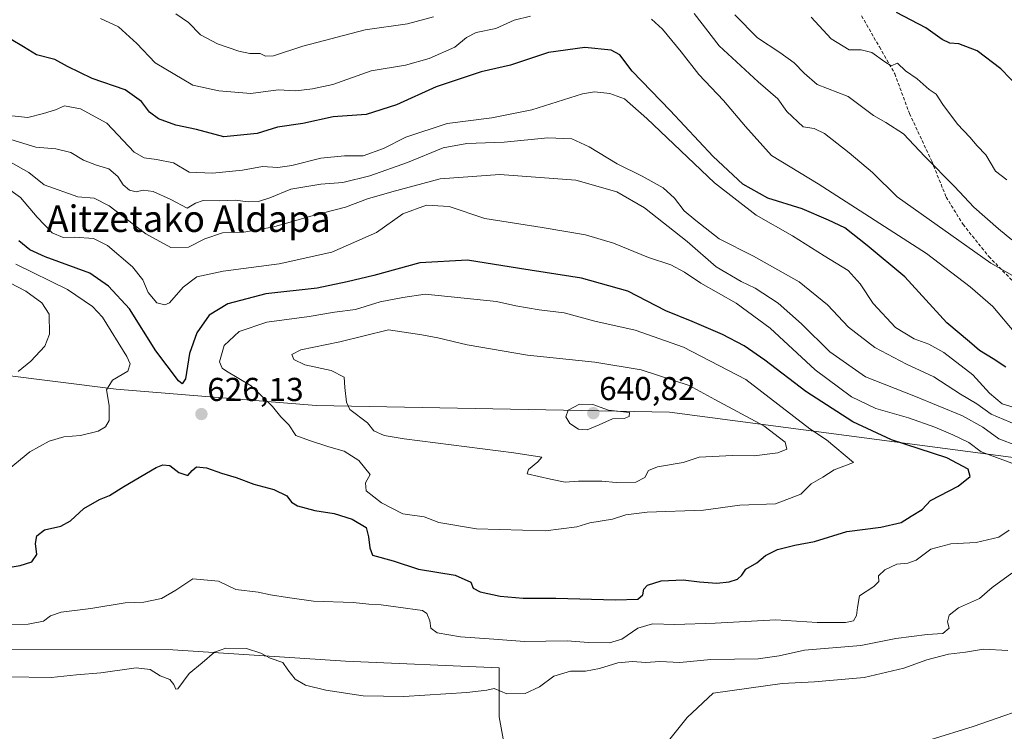
# Model space of a CAD drawing. Units: metres. Extents: x 621416 to 624878, y 4710986 to 4713360.
# Drawn here: x 623334 to 623631, y 4712071 to 4712286 of the extents above; entities that cross this region are included whole.
import ezdxf
from ezdxf.enums import TextEntityAlignment as Align

# ---------------------------------------------------------------- set-up
doc = ezdxf.new("R2010")
doc.units = ezdxf.units.M
doc.header["$MEASUREMENT"] = 0
doc.linetypes.add('TRAZOSX2', pattern=[1.5, 1, -0.5])
for name, color, linetype, lineweight in [('Carátula', 7, 'Continuous', 5), ('Cultivos herbáceos CxS', 92, 'Continuous', 0), ('Curva de nivel maestra', 36, 'Continuous', 30), ('Curva de nivel normal', 36, 'Continuous', 0), ('Matorral', 135, 'Continuous', 0), ('Matorral CxS', 135, 'Continuous', 0), ('Punto de cota en terreno', 7, 'Continuous', 0), ('Rótulo de punto de cota en terreno', 19, 'Continuous', 0), ('Senda', 19, 'TRAZOSX2', 0), ('Texto cartográfico', 19, 'Continuous', 0)]:
    doc.layers.add(name, color=color, linetype=linetype, lineweight=lineweight)
doc.styles.add('Arial', font='txt', dxfattribs={"height": 0.2})

# ---------------------------------------------------------------- blocks, each defined once
blk = doc.blocks.new('*U150')
at = {"layer": 'Matorral CxS', "color": 135, "linetype": 'Continuous', "lineweight": 0}
blk.add_polyline3d([(624259.12, 4712121.49, 605.31), (624161.18, 4712125.63, 600.91), (624081.98, 4712110.38, 592.72), (623969.39, 4712122.55, 600.01), (623866.35, 4712127.84, 614.25), (623740.31, 4712138.34, 614.38), (623633.23, 4712153.71, 617.84), (623530, 4712167.26, 638.17), (623423.22, 4712169.29, 633.07), (623362.76, 4712174.28, 629.26), (623272.92, 4712185.59, 647.18), (623179.72, 4712205.09, 657.34), (623101.4, 4712204.18, 657.89), (623022.09, 4712211.82, 667.61)], dxfattribs=at)
blk = doc.blocks.new('*U162')
at = {"layer": 'Curva de nivel normal', "color": 36, "linetype": 'Continuous', "lineweight": 0}
for points in [[(623318.37, 4712102.83, 620), (623336.15, 4712103.18, 620), (623340.84, 4712104.08, 620), (623342.91, 4712105.7, 620), (623346.18, 4712106.76, 620), (623355.15, 4712107.93, 620), (623365.49, 4712109.66, 620), (623371.15, 4712109.82, 620), (623376.49, 4712110.91, 620), (623380.84, 4712113.5, 620), (623385.91, 4712116.94, 620), (623393.71, 4712116.14, 620), (623398.96, 4712113.66, 620), (623405.68, 4712112.89, 620), (623409.4, 4712112.02, 620), (623414.52, 4712111.27, 620), (623422.4, 4712110.15, 620), (623434.44, 4712109.72, 620), (623439.14, 4712109.2, 620), (623442.85, 4712108.98, 620), (623447.98, 4712108.28, 620), (623455.36, 4712107.28, 620), (623456.71, 4712106.39, 620), (623457.63, 4712104.23, 620), (623457.87, 4712102, 620), (623459.84, 4712100.55, 620), (623466.86, 4712099.39, 620), (623476.89, 4712098.64, 620), (623486.18, 4712097.94, 620), (623499.05, 4712098.09, 620), (623505.55, 4712097.67, 620), (623511.85, 4712097.49, 620), (623515.62, 4712098.6, 620), (623520.45, 4712101.98, 620), (623524.89, 4712103.28, 620), (623531.63, 4712103.11, 620), (623543.87, 4712103.48, 620), (623562.14, 4712104.49, 620), (623574.66, 4712103.71, 620), (623583.27, 4712103.64, 620), (623585.67, 4712104.18, 620), (623586.59, 4712105.84, 620), (623586.86, 4712108.22, 620), (623587.41, 4712111.72, 620), (623591.82, 4712114.53, 620), (623593.28, 4712116.06, 620), (623593.18, 4712117.84, 620), (623595.12, 4712119.64, 620), (623598.72, 4712121.36, 620), (623602.06, 4712121.58, 620), (623604.61, 4712122.57, 620), (623609, 4712125.85, 620), (623615.04, 4712127.48, 620), (623622.71, 4712127.86, 620), (623629.52, 4712129.46, 620), (623632.73, 4712131.62, 620)], [(623633.45, 4712151.86, 620), (623624.19, 4712155.28, 620), (623620.55, 4712158.15, 620), (623615.68, 4712160.41, 620), (623610.2, 4712162.77, 620), (623602.23, 4712165.57, 620), (623592.37, 4712168.41, 620), (623585, 4712171.9, 620), (623574.08, 4712180.11, 620), (623560.5, 4712192.75, 620), (623550.15, 4712200.24, 620), (623539.54, 4712206.3, 620), (623534.59, 4712209.7, 620), (623530.46, 4712211.84, 620), (623523.67, 4712214.07, 620), (623513.06, 4712218.39, 620), (623504.65, 4712220.94, 620), (623491.58, 4712223.16, 620), (623474.24, 4712225.93, 620), (623463.42, 4712229.52, 620), (623456.54, 4712229.94, 620), (623449.4, 4712227.26, 620), (623441.42, 4712221.61, 620), (623427.99, 4712215.72, 620), (623412.02, 4712212.18, 620), (623395.15, 4712209.97, 620), (623387.2, 4712208.2, 620), (623382.99, 4712205.16, 620), (623378.86, 4712200.33, 620), (623377.51, 4712199.73, 620), (623375.06, 4712200.33, 620), (623372.47, 4712203.48, 620), (623370.79, 4712207.32, 620), (623367.71, 4712211.24, 620), (623360.2, 4712217.68, 620), (623355.89, 4712219.81, 620), (623350.16, 4712220.23, 620), (623346.73, 4712220.13, 620), (623343.46, 4712221.54, 620), (623338.88, 4712226.29, 620), (623333.86, 4712232.26, 620), (623329.2, 4712235.6, 620)]]:
    blk.add_polyline3d(points, dxfattribs=at)
blk = doc.blocks.new('*U175')
at = {"layer": 'Curva de nivel normal', "color": 36, "linetype": 'Continuous', "lineweight": 0}
blk.add_polyline3d([(623633.46, 4712219.41, 585), (623629.46, 4712222.75, 585), (623622.04, 4712229.31, 585), (623616.14, 4712235.53, 585), (623607.23, 4712244.69, 585), (623600.72, 4712251.54, 585), (623595.44, 4712254.95, 585), (623591.68, 4712257.03, 585), (623584.08, 4712262.82, 585), (623574.64, 4712266.38, 585), (623570.75, 4712269.83, 585), (623567.72, 4712272.94, 585), (623563.4, 4712276.05, 585), (623556.61, 4712280.5, 585), (623549.79, 4712287.46, 585)], dxfattribs=at)
blk = doc.blocks.new('*U176')
at = {"layer": 'Curva de nivel normal', "color": 36, "linetype": 'Continuous', "lineweight": 0}
for points in [[(623640.91, 4712204.48, 590), (623627.16, 4712212.42, 590), (623598.8, 4712232.49, 590), (623591.37, 4712239.79, 590), (623584.35, 4712245.78, 590), (623576.85, 4712251.6, 590), (623573.72, 4712253.13, 590), (623570.47, 4712253.61, 590), (623565.51, 4712258.27, 590), (623562.74, 4712262.06, 590), (623556.83, 4712267.25, 590), (623545.07, 4712278.15, 590), (623537.47, 4712287.88, 590)], [(623458.74, 4712286.85, 590), (623450.82, 4712284.72, 590), (623438.07, 4712282.92, 590), (623419.19, 4712278.04, 590), (623410.33, 4712275.06, 590), (623407.89, 4712275, 590), (623406.3, 4712275.82, 590), (623403.15, 4712275.84, 590), (623399.82, 4712276.52, 590), (623393.36, 4712278.69, 590), (623388.31, 4712281.44, 590), (623384.62, 4712285.15, 590), (623380.83, 4712287.81, 590)]]:
    blk.add_polyline3d(points, dxfattribs=at)
blk = doc.blocks.new('*U187')
at = {"layer": 'Curva de nivel normal', "color": 36, "linetype": 'Continuous', "lineweight": 0}
for points in [[(623608.8, 4712068.21, 605), (623621.8, 4712072.2, 605), (623643.28, 4712079.73, 605)], [(623635.54, 4712168.33, 605), (623630.56, 4712169.78, 605), (623626.77, 4712173.04, 605), (623621.7, 4712178.58, 605), (623612.92, 4712185.34, 605), (623608.46, 4712187.9, 605), (623604.01, 4712189.44, 605), (623598.35, 4712192.92, 605), (623591.58, 4712200.16, 605), (623587.61, 4712206.16, 605), (623584.02, 4712210.11, 605), (623576.82, 4712214.57, 605), (623567.17, 4712220.6, 605), (623556.23, 4712226.86, 605), (623543.63, 4712236.63, 605), (623523.16, 4712256.16, 605), (623516.45, 4712262.04, 605), (623511.95, 4712263.74, 605), (623507.36, 4712264.18, 605), (623503.76, 4712263.58, 605), (623488.38, 4712258.72, 605), (623476.37, 4712256.34, 605), (623462.87, 4712254.66, 605), (623450.32, 4712250.48, 605), (623443.58, 4712247.04, 605), (623437.43, 4712244.85, 605), (623431.77, 4712244.85, 605), (623424.68, 4712244.1, 605), (623415.84, 4712241.92, 605), (623411.6, 4712241.36, 605), (623407.03, 4712241.61, 605), (623400.98, 4712240.49, 605), (623391.87, 4712239.64, 605), (623384.85, 4712239.92, 605), (623380.08, 4712242.77, 605), (623375.01, 4712243.75, 605), (623371.2, 4712244.26, 605), (623368.27, 4712245.99, 605), (623359.97, 4712254.7, 605), (623351.99, 4712259.1, 605), (623347.17, 4712259.92, 605), (623344.49, 4712258.77, 605), (623340.82, 4712257.62, 605), (623336.04, 4712256.48, 605), (623329.36, 4712257.1, 605)]]:
    blk.add_polyline3d(points, dxfattribs=at)
blk = doc.blocks.new('*U191')
at = {"layer": 'Curva de nivel normal', "color": 36, "linetype": 'Continuous', "lineweight": 0}
blk.add_polyline3d([(623631.95, 4712237.58, 580), (623628.57, 4712240.18, 580), (623625.65, 4712245.14, 580), (623623.01, 4712247.89, 580), (623620.8, 4712250.45, 580), (623617.05, 4712254.47, 580), (623612.66, 4712260.32, 580), (623610.66, 4712263.47, 580), (623608.47, 4712264.87, 580), (623604.85, 4712268.1, 580), (623601.34, 4712270.53, 580), (623598.91, 4712272.92, 580), (623596.98, 4712272.08, 580), (623595.11, 4712273.24, 580), (623591.17, 4712276.07, 580), (623587.98, 4712276.95, 580), (623584.3, 4712276.9, 580), (623578.9, 4712280.24, 580), (623572.8, 4712286.82, 580)], dxfattribs=at)
blk = doc.blocks.new('*U215')
at = {"layer": 'Curva de nivel maestra', "color": 36, "linetype": 'Continuous', "lineweight": 30}
blk.add_polyline3d([(623636.04, 4712265.12, 575), (623630.16, 4712271.14, 575), (623623.06, 4712276.63, 575), (623617.47, 4712278.74, 575), (623614.8, 4712278.94, 575), (623612.4, 4712280.08, 575), (623607.54, 4712283.57, 575), (623598.68, 4712288.2, 575)], dxfattribs=at)
blk = doc.blocks.new('*U220')
at = {"layer": 'Curva de nivel maestra', "color": 36, "linetype": 'Continuous', "lineweight": 30}
blk.add_polyline3d([(623327.68, 4712119.88, 625), (623333.77, 4712120.88, 625), (623337.34, 4712122.06, 625), (623338.83, 4712124.23, 625), (623338.36, 4712127.56, 625), (623338.81, 4712129.89, 625), (623341.13, 4712131.72, 625), (623346.04, 4712132.87, 625), (623349.01, 4712134.47, 625), (623353.02, 4712138.12, 625), (623357.77, 4712140.9, 625), (623360.78, 4712142.06, 625), (623365.07, 4712144.87, 625), (623374.88, 4712150.52, 625), (623376.92, 4712151.38, 625), (623378.97, 4712151.21, 625), (623381.77, 4712149.07, 625), (623384.45, 4712148.14, 625), (623385.73, 4712149.68, 625), (623387.1, 4712150.77, 625), (623390.05, 4712150.44, 625), (623394.63, 4712148.87, 625), (623399.06, 4712147.54, 625), (623404.44, 4712145.52, 625), (623410.4, 4712143.88, 625), (623414.34, 4712141.96, 625), (623415.75, 4712140.11, 625), (623417.62, 4712138.96, 625), (623422.81, 4712137.56, 625), (623428.69, 4712136.62, 625), (623434.07, 4712134.97, 625), (623438.35, 4712132.43, 625), (623439.04, 4712129.64, 625), (623439.41, 4712126.22, 625), (623440.29, 4712124.03, 625), (623446.48, 4712122.36, 625), (623454.18, 4712119.84, 625), (623465.25, 4712117.97, 625), (623470.01, 4712115.93, 625), (623470.66, 4712114.09, 625), (623472.82, 4712112.92, 625), (623478.83, 4712111.65, 625), (623485.81, 4712111.06, 625), (623495.7, 4712111.05, 625), (623513.72, 4712110.49, 625), (623520.43, 4712110.77, 625), (623521.92, 4712112.02, 625), (623522.23, 4712113.73, 625), (623523.36, 4712114.98, 625), (623527.48, 4712116.29, 625), (623534.14, 4712116.61, 625), (623539.13, 4712115.98, 625), (623544.36, 4712115.63, 625), (623548.03, 4712115.96, 625), (623550.56, 4712116.75, 625), (623551.87, 4712118.03, 625), (623553.12, 4712119.84, 625), (623556.42, 4712121.69, 625), (623559.05, 4712123.94, 625), (623562.69, 4712125.8, 625), (623567.93, 4712127.03, 625), (623573.81, 4712128.14, 625), (623583.62, 4712131.23, 625), (623593.92, 4712132.54, 625), (623600.1, 4712133.97, 625), (623603.09, 4712135.89, 625), (623606.39, 4712137.91, 625), (623608.87, 4712140.56, 625), (623617.24, 4712144.89, 625), (623620.92, 4712147.8, 625), (623620.3, 4712150.06, 625), (623613.82, 4712153.5, 625), (623597.13, 4712158.98, 625), (623585.47, 4712164.36, 625), (623571.23, 4712173.55, 625), (623558.85, 4712183.08, 625), (623552.56, 4712187.33, 625), (623546.01, 4712190.78, 625), (623536.84, 4712194.71, 625), (623528.88, 4712197.97, 625), (623517.47, 4712203.88, 625), (623503.4, 4712207.81, 625), (623484.65, 4712210.73, 625), (623468.94, 4712213.26, 625), (623454.52, 4712212.49, 625), (623440.67, 4712208.64, 625), (623432.63, 4712206.74, 625), (623423.56, 4712204.77, 625), (623408, 4712203.12, 625), (623396.5, 4712200.06, 625), (623390.91, 4712196.64, 625), (623387.15, 4712191.3, 625), (623384.93, 4712185.1, 625), (623383.71, 4712177.4, 625), (623382.75, 4712175.85, 625), (623381.63, 4712176.79, 625), (623374.78, 4712185.88, 625), (623366.77, 4712198.55, 625), (623360.47, 4712205.4, 625), (623354.82, 4712209.32, 625), (623341.33, 4712214.26, 625), (623336.73, 4712216.43, 625), (623333.37, 4712219.1, 625)], dxfattribs=at)
blk = doc.blocks.new('5PATER')
at = {"layer": 'Carátula', "linetype": 'Continuous', "lineweight": 5}
h = blk.add_hatch(color=250, dxfattribs=at)
edge = h.paths.add_edge_path()
edge.add_ellipse((0, 0.01), major_axis=(-1.33, -1.34), ratio=0.999422, start_angle=0, end_angle=360)

msp = doc.modelspace()

# ---------------------------------------------------------------- linework, layer by layer
at = {"layer": 'Cultivos herbáceos CxS', "color": 92, "linetype": 'Continuous', "lineweight": 0}
for points in [[(623162.3, 4712053.49, 619.41), (623176.09, 4712071.38, 620.32), (623206.24, 4712078.54, 619.55), (623278.78, 4712080.73, 615.72), (623278.78, 4712095.55, 616.82), (623379.87, 4712095.41, 615.41), (623432.05, 4712091.97, 615.57), (623478.54, 4712089.93, 615.82), (623478.54, 4712075.1, 613.73), (623481.09, 4712061.3, 611.87)], [(623481.09, 4712061.3, 611.87), (623478.54, 4712075.1, 613.73), (623478.54, 4712089.93, 615.82), (623432.05, 4712091.97, 615.57), (623379.87, 4712095.41, 615.41), (623278.78, 4712095.55, 616.82), (623278.78, 4712080.73, 615.72), (623206.24, 4712078.54, 619.55), (623176.09, 4712071.38, 620.32), (623162.3, 4712053.49, 619.41)]]:
    msp.add_polyline3d(points, dxfattribs=at)
at = {"layer": 'Curva de nivel maestra', "color": 36, "linetype": 'Continuous', "lineweight": 30}
msp.add_polyline3d([(623631.72, 4712180.89, 600), (623627.88, 4712183.42, 600), (623623.71, 4712185.91, 600), (623620.66, 4712188.6, 600), (623613.9, 4712194.3, 600), (623601.17, 4712208.22, 600), (623589.77, 4712217.74, 600), (623583.07, 4712223.04, 600), (623578.12, 4712225.38, 600), (623570.12, 4712228.8, 600), (623559.73, 4712232.01, 600), (623552.22, 4712236.31, 600), (623543.2, 4712244.62, 600), (623530.18, 4712258.59, 600), (623518.75, 4712270.49, 600), (623515.01, 4712275.42, 600), (623512.4, 4712276.82, 600), (623504.45, 4712277.58, 600), (623493.47, 4712276.14, 600), (623481.98, 4712272.27, 600), (623473.14, 4712270.29, 600), (623459.48, 4712265.67, 600), (623447.48, 4712260.23, 600), (623438.36, 4712257.38, 600), (623428.41, 4712256.64, 600), (623419.25, 4712254.65, 600), (623411.56, 4712253.56, 600), (623405.44, 4712251.56, 600), (623395.3, 4712250.56, 600), (623387.08, 4712252.84, 600), (623380.77, 4712254.08, 600), (623375.62, 4712256.01, 600), (623372.81, 4712258.09, 600), (623370.47, 4712261.25, 600), (623365.49, 4712264.76, 600), (623355.55, 4712268.27, 600), (623348.12, 4712271.9, 600), (623344.24, 4712273.96, 600), (623338.67, 4712275.39, 600), (623334.8, 4712277.86, 600), (623331.06, 4712280.03, 600)], dxfattribs=at)
at = {"layer": 'Curva de nivel normal', "color": 36, "linetype": 'Continuous', "lineweight": 0}
for points in [[(623488.06, 4712287.13, 595), (623483.11, 4712285.85, 595), (623477.52, 4712283.32, 595), (623471.64, 4712282.14, 595), (623468.72, 4712280.67, 595), (623465.1, 4712277.73, 595), (623457.42, 4712274.25, 595), (623450.21, 4712272.28, 595), (623439.87, 4712270.53, 595), (623428.3, 4712266.38, 595), (623422.14, 4712265.12, 595), (623417.12, 4712264.52, 595), (623411.72, 4712264.79, 595), (623403.5, 4712263.72, 595), (623393.81, 4712264.48, 595), (623385.97, 4712266.18, 595), (623374.6, 4712273, 595), (623369.06, 4712278.78, 595), (623363.49, 4712283.88, 595), (623358, 4712286.39, 595)], [(623634.7, 4712190.96, 595), (623627.72, 4712199.27, 595), (623620.92, 4712205.21, 595), (623607.69, 4712215.26, 595), (623574.95, 4712236.37, 595), (623560.85, 4712244.94, 595), (623553.01, 4712253.69, 595), (623546.38, 4712261.63, 595), (623538.9, 4712269.48, 595), (623533.6, 4712276.27, 595), (623527.93, 4712283.2, 595), (623524.54, 4712286.22, 595)], [(623634.93, 4712163.52, 610), (623627.26, 4712166.71, 610), (623622.93, 4712169.78, 610), (623617.94, 4712172.72, 610), (623609.93, 4712178.02, 610), (623601.68, 4712181.78, 610), (623592.13, 4712186.88, 610), (623584.14, 4712193.02, 610), (623577.8, 4712199.79, 610), (623569.25, 4712206.74, 610), (623555.44, 4712214.49, 610), (623545.09, 4712219.74, 610), (623537.95, 4712225.26, 610), (623534.45, 4712228.21, 610), (623531.49, 4712232.07, 610), (623528.08, 4712235.15, 610), (623521.8, 4712238.74, 610), (623514.19, 4712242.46, 610), (623505.78, 4712247.55, 610), (623500.48, 4712249.94, 610), (623493.27, 4712250.25, 610), (623480.09, 4712248.97, 610), (623468.76, 4712248.53, 610), (623461.6, 4712247.24, 610), (623450.81, 4712242.87, 610), (623439.48, 4712238.77, 610), (623431.26, 4712236.75, 610), (623424.61, 4712236.3, 610), (623415.57, 4712234.78, 610), (623409.2, 4712232.15, 610), (623405.79, 4712231.02, 610), (623402.65, 4712230.96, 610), (623398.7, 4712231.43, 610), (623393.92, 4712231.28, 610), (623389.06, 4712231.3, 610), (623386.73, 4712230.49, 610), (623384.2, 4712229.01, 610), (623379.31, 4712231.64, 610), (623373.96, 4712234.05, 610), (623370.91, 4712234.42, 610), (623368.82, 4712233.94, 610), (623366.81, 4712234.43, 610), (623364.91, 4712236.04, 610), (623363.3, 4712238.6, 610), (623360.6, 4712240.94, 610), (623356.8, 4712242.01, 610), (623352.87, 4712243.58, 610), (623349.05, 4712245.9, 610), (623344.54, 4712246.96, 610), (623338.52, 4712247.5, 610), (623330.97, 4712249.76, 610)], [(623640.21, 4712155.2, 615), (623629.53, 4712159.28, 615), (623624.73, 4712162.8, 615), (623618.58, 4712166.18, 615), (623603.86, 4712172.2, 615), (623589.26, 4712178.01, 615), (623578.44, 4712185.53, 615), (623569.93, 4712194.02, 615), (623562.9, 4712200.27, 615), (623555.88, 4712204.77, 615), (623551.64, 4712206.78, 615), (623544.18, 4712211.3, 615), (623535.36, 4712218.91, 615), (623522.49, 4712229.08, 615), (623514.12, 4712233.95, 615), (623501.73, 4712237.44, 615), (623478.79, 4712239.2, 615), (623460.72, 4712237.88, 615), (623446.1, 4712234, 615), (623438.72, 4712231.84, 615), (623432.14, 4712229.27, 615), (623422.31, 4712226.8, 615), (623410.46, 4712223.36, 615), (623401.32, 4712221.8, 615), (623394.92, 4712221.6, 615), (623389.56, 4712219.73, 615), (623384.69, 4712217.23, 615), (623379.3, 4712217.12, 615), (623371.79, 4712221.28, 615), (623360.7, 4712229.76, 615), (623356.11, 4712232.06, 615), (623351.15, 4712232.47, 615), (623340.97, 4712236.11, 615), (623336.42, 4712239.82, 615), (623330.82, 4712242.89, 615)], [(623330.45, 4712150.14, 630), (623336.68, 4712155.3, 630), (623342.49, 4712158.5, 630), (623346.98, 4712159.86, 630), (623351.97, 4712160.28, 630), (623357.35, 4712161.54, 630), (623359.52, 4712162.9, 630), (623360.63, 4712164.83, 630), (623360.66, 4712169.3, 630), (623359.81, 4712174.06, 630), (623361.66, 4712177.03, 630), (623366.29, 4712179.74, 630), (623367.01, 4712181.9, 630), (623366.04, 4712184.18, 630), (623358.64, 4712196.07, 630), (623355.64, 4712199.28, 630), (623348.02, 4712204.36, 630), (623332.48, 4712212.04, 630)], [(623333.15, 4712179.59, 635), (623336.94, 4712182.7, 635), (623341.22, 4712187.26, 635), (623342.67, 4712190.89, 635), (623342.52, 4712196.92, 635), (623340.34, 4712200.41, 635), (623335.48, 4712203.89, 635), (623330.69, 4712206.46, 635)], [(623492.52, 4712131.39, 630), (623501.99, 4712132.63, 630), (623505.96, 4712133.86, 630), (623512.76, 4712134.92, 630), (623516.84, 4712136.24, 630), (623523.3, 4712137.04, 630), (623540.3, 4712137.7, 630), (623551.31, 4712139.13, 630), (623562.09, 4712139.6, 630), (623569.72, 4712142.47, 630), (623572.8, 4712145.6, 630), (623576.38, 4712147.64, 630), (623579.8, 4712149.83, 630), (623585.62, 4712152.04, 630), (623577.46, 4712158.97, 630), (623572.43, 4712162.24, 630), (623553.13, 4712177.21, 630), (623534.26, 4712186.92, 630), (623519.62, 4712192.15, 630), (623507.45, 4712194.8, 630), (623498.22, 4712197.35, 630), (623490.66, 4712198.26, 630), (623483.59, 4712199.5, 630), (623477.74, 4712200.82, 630), (623456.22, 4712203, 630), (623449.38, 4712202.01, 630), (623442.62, 4712200.72, 630), (623435.14, 4712198.33, 630), (623428.81, 4712197.51, 630), (623421.14, 4712196.28, 630), (623408.27, 4712194.5, 630), (623399.99, 4712191.66, 630), (623395.41, 4712187.45, 630), (623394.01, 4712182.57, 630), (623394.82, 4712180.61, 630), (623396.14, 4712179.7, 630), (623403.62, 4712175.3, 630), (623410.04, 4712169.03, 630), (623412.51, 4712165.92, 630), (623414.98, 4712163.51, 630), (623417.04, 4712160.24, 630), (623421.21, 4712158.74, 630), (623427.05, 4712156.86, 630), (623431.66, 4712155.53, 630), (623436.1, 4712152.68, 630), (623439.59, 4712148.42, 630), (623438.17, 4712145.89, 630), (623438.38, 4712143.54, 630), (623442.94, 4712139.84, 630), (623449.4, 4712136.56, 630), (623455.91, 4712135.64, 630), (623460.28, 4712133.9, 630), (623471.69, 4712132.03, 630), (623492.52, 4712131.39, 630)], [(623513.88, 4712146.07, 635), (623519.83, 4712146.13, 635), (623522.61, 4712147.53, 635), (623523.66, 4712149.61, 635), (623526.44, 4712150.78, 635), (623534.14, 4712152.03, 635), (623538.97, 4712153.66, 635), (623549.12, 4712154.23, 635), (623555.62, 4712154.13, 635), (623562.76, 4712155.02, 635), (623565.46, 4712156.09, 635), (623564.98, 4712158.28, 635), (623558.58, 4712163.18, 635), (623543.72, 4712171.15, 635), (623535.98, 4712175.4, 635), (623521.42, 4712180.14, 635), (623507.48, 4712182.39, 635), (623487.14, 4712184.5, 635), (623468.84, 4712187.63, 635), (623459.99, 4712189.78, 635), (623455.19, 4712190.67, 635), (623445.1, 4712192.18, 635), (623430.38, 4712188.62, 635), (623418.62, 4712186.2, 635), (623415.87, 4712184.7, 635), (623416.45, 4712183.2, 635), (623419.84, 4712181.58, 635), (623427.78, 4712179.94, 635), (623431.7, 4712177.92, 635), (623431.9, 4712174.77, 635), (623432.35, 4712170.31, 635), (623433.36, 4712168.08, 635), (623438.76, 4712164.05, 635), (623440.65, 4712161.68, 635), (623443.81, 4712160.25, 635), (623449.87, 4712159.2, 635), (623482.95, 4712155.03, 635), (623491.42, 4712153.7, 635), (623490.28, 4712152.33, 635), (623487.36, 4712150, 635), (623486.97, 4712148.62, 635), (623494.06, 4712147.01, 635), (623498.53, 4712146.14, 635), (623502.52, 4712146.39, 635), (623509.59, 4712146.47, 635), (623513.88, 4712146.07, 635)], [(623505.12, 4712162.01, 640), (623508.8, 4712163.46, 640), (623512.75, 4712165.27, 640), (623516.32, 4712165.35, 640), (623517.79, 4712165.98, 640), (623517.96, 4712167.17, 640), (623511.62, 4712167.89, 640), (623506.88, 4712169.63, 640), (623502.82, 4712169.71, 640), (623499.38, 4712167.89, 640), (623498.65, 4712165.89, 640), (623499.86, 4712163.87, 640), (623502.52, 4712162.12, 640), (623505.12, 4712162.01, 640)], [(623329.7, 4712087.29, 615), (623343.12, 4712087, 615), (623350.82, 4712087.82, 615), (623358.15, 4712088.5, 615), (623368.82, 4712090, 615), (623373.04, 4712089.49, 615), (623376.12, 4712087.51, 615), (623378.99, 4712086.4, 615), (623380.2, 4712084.92, 615), (623380.79, 4712083.47, 615), (623381.39, 4712083.59, 615), (623384.82, 4712088.29, 615), (623388.82, 4712091.53, 615), (623392.51, 4712094.7, 615), (623395.92, 4712095.92, 615), (623402.18, 4712095.79, 615), (623406.48, 4712094.44, 615), (623409.32, 4712092.87, 615), (623413.13, 4712091.62, 615), (623414.68, 4712089.33, 615), (623416.86, 4712086.58, 615), (623420, 4712084.74, 615), (623426.17, 4712083.21, 615), (623437.39, 4712081.55, 615), (623449.7, 4712081.26, 615), (623468.81, 4712082.49, 615), (623474.81, 4712083.26, 615), (623477.08, 4712083.72, 615), (623480.87, 4712082.06, 615), (623486.39, 4712082.2, 615), (623490.73, 4712084.25, 615), (623495.02, 4712087.48, 615), (623500.06, 4712088.97, 615), (623504.63, 4712088.96, 615), (623508.82, 4712089.72, 615), (623514.38, 4712091.46, 615), (623518.89, 4712091.88, 615), (623522.83, 4712091.58, 615), (623527.14, 4712091.88, 615), (623533.14, 4712091.58, 615), (623542.56, 4712092.54, 615), (623556.83, 4712092.65, 615), (623563.22, 4712093.58, 615), (623570.8, 4712095.36, 615), (623587.82, 4712096.71, 615), (623598.39, 4712098.82, 615), (623607.93, 4712100.03, 615), (623612.67, 4712100.36, 615), (623614.6, 4712101.92, 615), (623614.07, 4712103.9, 615), (623614.58, 4712105.9, 615), (623617.36, 4712108.08, 615), (623623.72, 4712110.93, 615), (623627.54, 4712114.22, 615), (623633.48, 4712118.56, 615)], [(623530.17, 4712068.4, 610), (623535.33, 4712074.9, 610), (623543.23, 4712082.33, 610), (623564.04, 4712085.2, 610), (623573.9, 4712085.69, 610), (623588.84, 4712087.08, 610), (623600.86, 4712089.83, 610), (623607.79, 4712092.43, 610), (623614.34, 4712094.08, 610), (623619.49, 4712094.68, 610), (623624.89, 4712095.57, 610), (623632.3, 4712095.17, 610)]]:
    msp.add_polyline3d(points, dxfattribs=at)
at = {"layer": 'Matorral', "color": 135, "linetype": 'Continuous', "lineweight": 0}
for points in [[(624569.8, 4712074.07, 590.73), (624518.42, 4712089.23, 592.52), (624418.85, 4712109.86, 604.89), (624343.79, 4712113.88, 606.27), (624259.12, 4712121.49, 605.31), (624161.18, 4712125.63, 600.91), (624124.36, 4712118.54, 595.25), (624107.09, 4712115.21, 593.75), (624081.98, 4712110.38, 592.72), (623969.39, 4712122.55, 600.01), (623866.35, 4712127.84, 614.25), (623740.31, 4712138.34, 614.38), (623718.78, 4712141.43, 610.42), (623633.23, 4712153.71, 617.84), (623530, 4712167.26, 638.17), (623423.22, 4712169.29, 633.07), (623362.76, 4712174.28, 629.26), (623272.92, 4712185.59, 647.18), (623179.72, 4712205.09, 657.34), (623101.4, 4712204.18, 657.89), (623022.09, 4712211.82, 667.61)], [(623481.09, 4712061.3, 611.87), (623478.54, 4712075.1, 613.73), (623478.54, 4712089.93, 615.82), (623432.05, 4712091.97, 615.57), (623379.87, 4712095.41, 615.41), (623278.78, 4712095.55, 616.82), (623278.78, 4712080.73, 615.72), (623206.24, 4712078.54, 619.55), (623176.09, 4712071.38, 620.32), (623162.3, 4712053.49, 619.41)]]:
    msp.add_polyline3d(points, dxfattribs=at)
at = {"layer": 'Matorral CxS', "color": 135, "linetype": 'Continuous', "lineweight": 0}
for points in [[(623022.09, 4712211.82, 667.61), (623101.4, 4712204.18, 657.89), (623179.72, 4712205.09, 657.34), (623272.92, 4712185.59, 647.18), (623362.76, 4712174.28, 629.26), (623423.22, 4712169.29, 633.07), (623530, 4712167.26, 638.17), (623633.23, 4712153.71, 617.84), (623740.31, 4712138.34, 614.38), (623866.35, 4712127.84, 614.25), (623969.39, 4712122.55, 600.01), (624081.98, 4712110.38, 592.72), (624161.18, 4712125.63, 600.91), (624259.12, 4712121.49, 605.31), (624343.79, 4712113.88, 606.27), (624418.85, 4712109.86, 604.89), (624518.42, 4712089.23, 592.52), (624569.8, 4712074.07, 590.73), (624569.8, 4712074.07, 590.73), (624596.46, 4712066.21, 585.42)], [(623481.09, 4712061.3, 611.87), (623478.54, 4712075.1, 613.73), (623478.54, 4712089.93, 615.82), (623432.05, 4712091.97, 615.57), (623379.87, 4712095.41, 615.41), (623278.78, 4712095.55, 616.82), (623278.78, 4712080.73, 615.72), (623206.24, 4712078.54, 619.55), (623176.09, 4712071.38, 620.32), (623162.3, 4712053.49, 619.41)]]:
    msp.add_polyline3d(points, dxfattribs=at)
at = {"layer": 'Senda', "color": 19, "linetype": 'TRAZOSX2', "lineweight": 0}
msp.add_polyline3d([(623588.09, 4712287.14, 576.22), (623593.48, 4712277.8, 578.67), (623598.11, 4712269.66, 580.32), (623602.57, 4712257.62, 582.6), (623609.31, 4712243.19, 584.67), (623613.63, 4712232.37, 586.2), (623618.75, 4712224.11, 587.51), (623626.52, 4712214.38, 588.53), (623634.19, 4712206.54, 590.26)], dxfattribs=at)

# ---------------------------------------------------------------- block references
at = {"layer": 'Curva de nivel maestra', "color": 36, "linetype": 'Continuous', "lineweight": 30}
for name in ['*U215', '*U220']:
    msp.add_blockref(name, (0, 0), dxfattribs=at)
at = {"layer": 'Curva de nivel normal', "color": 36, "linetype": 'Continuous', "lineweight": 0}
for name in ['*U175', '*U187', '*U176', '*U162', '*U191']:
    msp.add_blockref(name, (0, 0), dxfattribs=at)
at = {"layer": 'Matorral CxS', "color": 135, "linetype": 'Continuous', "lineweight": 0}
msp.add_blockref('*U150', (0, 0), dxfattribs=at)
at = {"layer": 'Punto de cota en terreno', "linetype": 'Continuous', "lineweight": 0}
for p in [(623388.55, 4712166.73, 626.13), (623507, 4712167, 640.82)]:
    msp.add_blockref('5PATER', p, dxfattribs=at)

# ---------------------------------------------------------------- texts
at = {"layer": 'Rótulo de punto de cota en terreno', "color": 19, "linetype": 'Continuous', "lineweight": 0, "style": 'Arial'}
for s, p in [('626,13', (623390.31, 4712168.49)), ('640,82', (623508.76, 4712168.76))]:
    msp.add_text(s, height=7, dxfattribs=at).set_placement(p, align=Align.BOTTOM_LEFT)
at = {"layer": 'Texto cartográfico', "color": 19, "linetype": 'Continuous', "lineweight": 0, "style": 'Arial'}
msp.add_text('Aitzetako Aldapa', height=8, dxfattribs=at).set_placement((623384.69, 4712225.82), align=Align.MIDDLE_CENTER)

doc.saveas('drawing.dxf')
